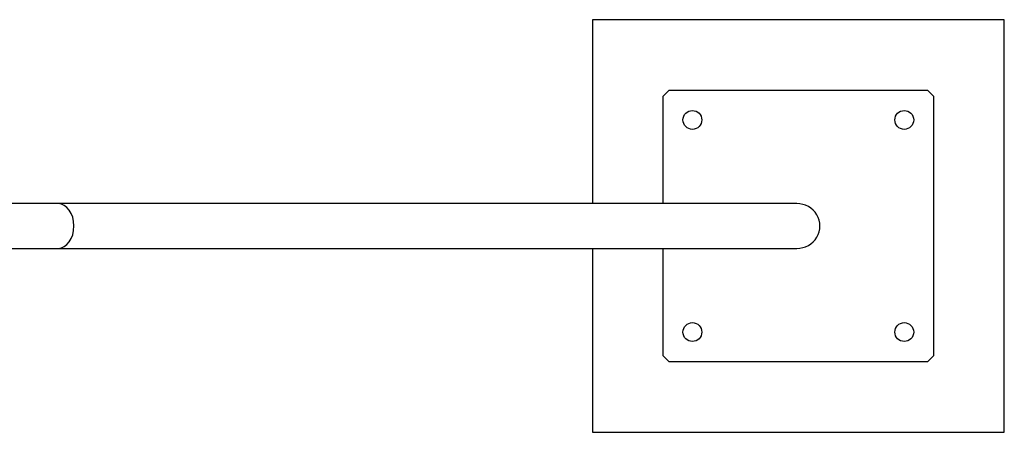
# Model space of a CAD drawing. Units: millimetres. Extents: x 197 to 33342, y -1604 to 28409.
# Drawn here: x 5054 to 5890, y 18720 to 19070 of the extents above; entities that cross this region are included whole.
import ezdxf

# ---------------------------------------------------------------- set-up
doc = ezdxf.new("R2010")
doc.units = ezdxf.units.MM
doc.header["$MEASUREMENT"] = 0

msp = doc.modelspace()

# ---------------------------------------------------------------- linework, layer by layer
at = {"color": 7, "linetype": 'Continuous', "lineweight": 25}
for p, q in [((5890.307, 19070.481), (5540.307, 19070.481)), ((5540.307, 19070.481), (5540.307, 18914.481)), ((5890.307, 18720.481), (5890.307, 19070.481)), ((5605.307, 19010.481), (5600.307, 19005.481)), ((5825.307, 19010.481), (5605.307, 19010.481)), ((5830.307, 19005.481), (5825.307, 19010.481)), ((5600.307, 19005.481), (5600.307, 18914.481)), ((5830.307, 18785.481), (5830.307, 19005.481)), ((5086.422, 18914.481), (4724.287, 18914.481)), ((5713.968, 18914.481), (5086.422, 18914.481)), ((4724.287, 18876.481), (5086.422, 18876.481)), ((5086.422, 18876.481), (5713.968, 18876.481)), ((5540.307, 18876.481), (5540.307, 18720.481)), ((5600.307, 18876.481), (5600.307, 18785.481)), ((5600.307, 18785.481), (5605.307, 18780.481)), ((5825.307, 18780.481), (5830.307, 18785.481)), ((5605.307, 18780.481), (5825.307, 18780.481)), ((5540.307, 18720.481), (5890.307, 18720.481))]:
    msp.add_line(p, q, dxfattribs=at)
for centre in [(5625.307, 18985.481), (5805.307, 18985.481), (5625.307, 18805.481), (5805.307, 18805.481)]:
    msp.add_circle(centre, 8, dxfattribs=at)
for centre, major_axis, ratio, start_param, end_param in [((5086.422, 18895.481), (0, 19), 0.7071068, 4.712389, 6.2831853), ((5086.422, 18895.481), (0, 19), 0.7071068, 3.1415927, 6.2831853), ((5713.968, 18895.481), (-19.67, 0), 0.9659258, 1.5707963, 4.712389), ((5086.422, 18895.481), (0, 19), 0.7071068, 3.1415927, 4.712389)]:
    msp.add_ellipse(centre, major_axis=major_axis, ratio=ratio, start_param=start_param, end_param=end_param, dxfattribs=at)

doc.saveas('drawing.dxf')
